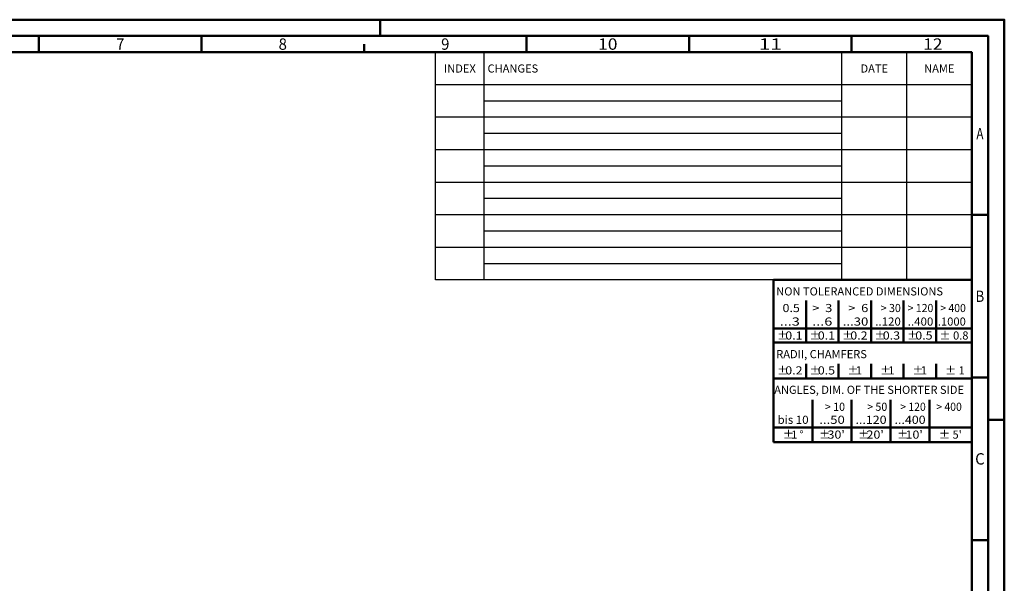
# Model space of a CAD drawing. Units: millimetres. Extents: x -165 to 429, y -196 to 225.
# Drawn here: x 126 to 429, y 52 to 225 of the extents above; entities that cross this region are included whole.
import ezdxf
from ezdxf.enums import TextEntityAlignment as Align

# ---------------------------------------------------------------- set-up
doc = ezdxf.new("R2010")
doc.units = ezdxf.units.MM
doc.layers.get('0').update_dxf_attribs({"linetype": 'CONTINUOUS'})
for name, color, linetype in [('AM_0', 7, 'CONTINUOUS'), ('AM_4', 3, 'CONTINUOUS'), ('AM_6', 2, 'CONTINUOUS')]:
    doc.layers.add(name, color=color, linetype=linetype)
doc.layers.add('AM_BOR', color=7, linetype='CONTINUOUS', lineweight=50)
doc.styles.get("Standard").update_dxf_attribs({"font": 'ISOCP.SHX'})
doc.styles.add('STYLE1', font='isocp.shx', dxfattribs={"height": 2.5})

# ---------------------------------------------------------------- blocks, each defined once
blk = doc.blocks.new('A2')
at = {"layer": 'AM_BOR', "color": 1}
for p, q in [((402, 415), (402, 420)), ((297, 410), (297, 415)), ((347, 410), (347, 415)), ((397, 412.5), (397, 410)), ((447, 410), (447, 415)), ((497, 410), (497, 415)), ((584, 360), (589, 360)), ((589, 297), (594, 297)), ((584, 260), (589, 260))]:
    blk.add_line(p, q, dxfattribs=at)
for points in [[(0, 0), (594, 0), (594, 420), (0, 420)], [(547, 415), (547, 410)], [(10, 410), (10, 10), (584, 10), (584, 410)], [(589, 310), (584, 310)]]:
    blk.add_lwpolyline(points, close=True, dxfattribs=at)
at = {"layer": 'AM_BOR', "color": 7}
blk.add_lwpolyline([(5, 5), (589, 5), (589, 415), (5, 415)], close=True, dxfattribs=at)
at = {"layer": 'AM_BOR', "color": 2}
for s, width, p in [('7', 0.964286, (322, 412.5)), ('8', 0.964286, (372, 412.5)), ('9', 0.959496, (422, 412.5)), ('10', 1.125, (472, 412.5)), ('11', 1.35, (522, 412.5)), ('12', 1.125, (572, 412.5)), ('A', 0.75, (586.5, 385)), ('B', 0.84375, (586.5, 335)), ('C', 0.964286, (586.5, 285))]:
    blk.add_text(s, height=3.5, dxfattribs=dict(at, width=width)).set_placement(p, align=Align.MIDDLE_CENTER)
blk = doc.blocks.new('MAPAL_FRAME-Model')
blk.add_blockref('A2', (0, 0))
blk = doc.blocks.new('*U58')
at = {"layer": 'AM_0', "linetype": 'Continuous'}
for p, q in [((-165, -70), (-165, 0)), ((0, 0), (-165, 0)), ((-150, -70), (-150, 0)), ((-40, -70), (-40, 0)), ((-20, -70), (-20, 0)), ((0, 0), (0, -70)), ((0, -10), (-165, -10)), ((0, -20), (-165, -20)), ((0, -30), (-165, -30)), ((0, -40), (-165, -40)), ((0, -50), (-165, -50)), ((0, -60), (-165, -60)), ((0, -70), (-165, -70))]:
    blk.add_line(p, q, dxfattribs=at)
at = {"layer": 'AM_4', "linetype": 'Continuous'}
for p, q in [((-40, -15), (-150, -15)), ((-40, -25), (-150, -25)), ((-40, -35), (-150, -35)), ((-40, -45), (-150, -45)), ((-40, -55), (-150, -55)), ((-40, -65), (-150, -65))]:
    blk.add_line(p, q, dxfattribs=at)
at = {"layer": 'AM_6', "linetype": 'Continuous'}
for s, p in [('INDEX', (-157.5, -5)), ('DATE', (-30, -5))]:
    blk.add_text(s, height=2.5, dxfattribs=at).set_placement(p, align=Align.MIDDLE_CENTER)
blk.add_text('CHANGES', height=2.5, dxfattribs=at).set_placement((-149, -5), align=Align.MIDDLE_LEFT)
at = {"layer": 'AM_6'}
blk.add_text('NAME', height=2.5, dxfattribs=at).set_placement((-10, -5), align=Align.MIDDLE_CENTER)
for tag, p in [('CHG_TEXT1_1', (-149, -12.5)), ('CHG_TEXT1_2', (-149, -17.5)), ('CHG_TEXT2_1', (-149, -22.5)), ('CHG_TEXT2_2', (-149, -27.5)), ('CHG_TEXT3_1', (-149, -32.5)), ('CHG_TEXT3_2', (-149, -37.5)), ('CHG_TEXT4_1', (-149, -42.5)), ('CHG_TEXT4_2', (-149, -47.5)), ('CHG_TEXT5_1', (-149, -52.5)), ('CHG_TEXT5_2', (-149, -57.5)), ('CHG_TEXT6_1', (-149, -62.5)), ('CHG_TEXT6_2', (-149, -67.5))]:
    blk.add_attdef(tag, text='', height=2.5, dxfattribs=at).set_placement(p, align=Align.MIDDLE_LEFT)
for tag, p in [('CHG_NO1', (-157.5, -15)), ('CHG_DATE1', (-30, -15)), ('CHG_NAME1', (-10, -15)), ('CHG_NO2', (-157.5, -25)), ('CHG_DATE2', (-30, -25)), ('CHG_NAME2', (-10, -25)), ('CHG_NO3', (-157.5, -35)), ('CHG_DATE3', (-30, -35)), ('CHG_NAME3', (-10, -35)), ('CHG_NO4', (-157.5, -45)), ('CHG_DATE4', (-30, -45)), ('CHG_NAME4', (-10, -45)), ('CHG_NO5', (-157.5, -55)), ('CHG_DATE5', (-30, -55)), ('CHG_NAME5', (-10, -55)), ('CHG_NO6', (-157.5, -65)), ('CHG_DATE6', (-30, -65)), ('CHG_NAME6', (-10, -65))]:
    blk.add_attdef(tag, text='', height=2.5, dxfattribs=at).set_placement(p, align=Align.MIDDLE_CENTER)
blk = doc.blocks.new('ECN_6_LINES_FIXED')
blk.add_blockref('*U58', (0, 0))
blk = doc.blocks.new('*U59')
at = {"layer": 'AM_BOR', "color": 1}
for p, q in [((-61, -49.84), (-61, 0)), ((-61, 0), (0, 0)), ((-51, -6.28), (-51, -19.28)), ((-41, -6.28), (-41, -19.28)), ((-31, -6.28), (-31, -19.28)), ((-21, -6.28), (-21, -19.28)), ((-11, -6.28), (-11, -19.28)), ((-61, -14.89), (0, -14.89)), ((-61, -19.28), (0, -19.28)), ((-51, -25.76), (-51, -30.26)), ((-41, -25.76), (-41, -30.26)), ((-31, -25.76), (-31, -30.26)), ((-21, -25.76), (-21, -30.26)), ((-11, -25.76), (-11, -30.26)), ((-61, -30.26), (0, -30.26)), ((-49, -36.84), (-49, -49.84)), ((-37, -36.84), (-37, -49.84)), ((-25, -36.84), (-25, -49.84)), ((-13, -36.84), (-13, -49.84)), ((-61, -45.34), (0, -45.34)), ((-61, -49.84), (0, -49.84))]:
    blk.add_line(p, q, dxfattribs=at)
at = {"layer": 'AM_BOR', "color": 1, "style": 'STYLE1'}
for s, p in [('NON TOLERANCED DIMENSIONS', (-60.17, -3.52)), ('RADII, CHAMFERS', (-60.17, -22.8))]:
    blk.add_text(s, height=2.5, dxfattribs=at).set_placement(p, align=Align.MIDDLE_LEFT)
for s, width, p, p2 in [(' 0.5', 1.269231, (-59.1, -9.88), (-52.91, -9.88)), ('>  3', 1.207317, (-49.1, -9.88), (-42.91, -9.88)), ('>  6', 1.207931, (-38.03, -9.88), (-31.84, -9.88)), ('> 30', 1.053191, (-28.03, -9.88), (-21.84, -9.88)), ('> 120', 1.105263, (-19.71, -9.88), (-11.84, -9.88)), ('...3', 1.706897, (-59.1, -14.04), (-52.91, -14.04)), ('...6', 1.708124, (-49.1, -14.04), (-42.91, -14.04)), ('...30', 1.465116, (-39.71, -14.04), (-31.84, -14.04)), ('..120', 1.340426, (-29.71, -14.04), (-21.84, -14.04)), ('..400', 1.188679, (-19.71, -14.04), (-11.84, -14.04)), ('..1000', 1.254098, (-11.4, -14.04), (-1.84, -14.04)), (' 0.1', 1.414286, (-58.25, -18.33), (-52.07, -18.33)), (' 0.1', 1.414286, (-48.25, -18.33), (-42.07, -18.33)), (' 0.2', 1.269231, (-38.25, -18.33), (-32.07, -18.33)), (' 0.3', 1.269231, (-28.25, -18.33), (-22.07, -18.33)), (' 0.5', 1.269231, (-18.25, -18.33), (-12.07, -18.33)), (' 0.2', 1.269231, (-58.25, -29.06), (-52.07, -29.06)), (' 0.5', 1.269231, (-48.25, -29.06), (-42.07, -29.06)), (' 1', 1.5, (-36.57, -29.06), (-33.75, -29.06)), (' 1', 1.5, (-26.57, -29.06), (-23.75, -29.06)), (' 1', 1.5, (-16.57, -29.06), (-13.75, -29.06)), ('> 10', 1.151163, (-45.2, -40.24), (-39.01, -40.24)), ('> 50', 1.053191, (-32.2, -40.24), (-26.01, -40.24)), ('> 120', 1.105263, (-22.04, -40.24), (-14.17, -40.24)), ('bis 10', 1.214326, (-59.78, -44.24), (-50.22, -44.24)), ('...50', 1.465116, (-46.94, -44.24), (-39.07, -44.24)), ('...120', 1.443396, (-35.78, -44.24), (-26.22, -44.24)), ('...400', 1.29661, (-23.78, -44.24), (-14.22, -44.24)), (' 1', 1.5, (-56.41, -48.79), (-53.6, -48.79)), (" 30'", 1.2375, (-45.25, -48.79), (-39.07, -48.79)), (" 20'", 1.2375, (-33.25, -48.79), (-27.07, -48.79)), (" 10'", 1.375, (-21.25, -48.79), (-15.07, -48.79))]:
    blk.add_text(s, height=2.5, dxfattribs=dict(at, width=width)).set_placement(p, p2, align=Align.FIT)
for p, p2 in [((-9.71, -9.88), (-1.84, -9.88)), ((-10.94, -40.24), (-3.07, -40.24))]:
    blk.add_text('> 400', height=2.5, dxfattribs=at).set_placement(p, p2, align=Align.FIT)
for s, p in [('%%p', (-59.94, -18.33)), ('%%p', (-49.94, -18.33)), ('%%p', (-39.94, -18.33)), ('%%p', (-29.94, -18.33)), ('%%p', (-19.94, -18.33)), ('%%p 0.8', (-9.94, -18.33)), ('%%p', (-59.94, -29.06)), ('%%p', (-49.94, -29.06)), ('%%p', (-38.25, -29.06)), ('%%p', (-28.25, -29.06)), ('%%p', (-18.25, -29.06)), ('%%p 1', (-8.25, -29.06)), ('%%p', (-58.1, -48.79)), ('%%d', (-53.03, -48.79)), ('%%p', (-46.94, -48.79)), ('%%p', (-34.94, -48.79)), ('%%p', (-22.94, -48.79)), ("%%p 5'", (-10.1, -48.79))]:
    blk.add_text(s, height=2.5, dxfattribs=at).set_placement(p)
blk.add_text('ANGLES, DIM. OF THE SHORTER SIDE', height=2.5, dxfattribs=at).set_placement((-60.79, -32.52), align=Align.TOP_LEFT)

msp = doc.modelspace()

# ---------------------------------------------------------------- block references
at = {"layer": 'AM_0'}
for name, p in [('MAPAL_FRAME-Model', (-165, -195)), ('ECN_6_LINES_FIXED', (419, 215))]:
    msp.add_blockref(name, p, dxfattribs=at)
at = {"layer": 'AM_BOR'}
msp.add_blockref('*U59', (419, 145), dxfattribs=at)

doc.saveas('drawing.dxf')
